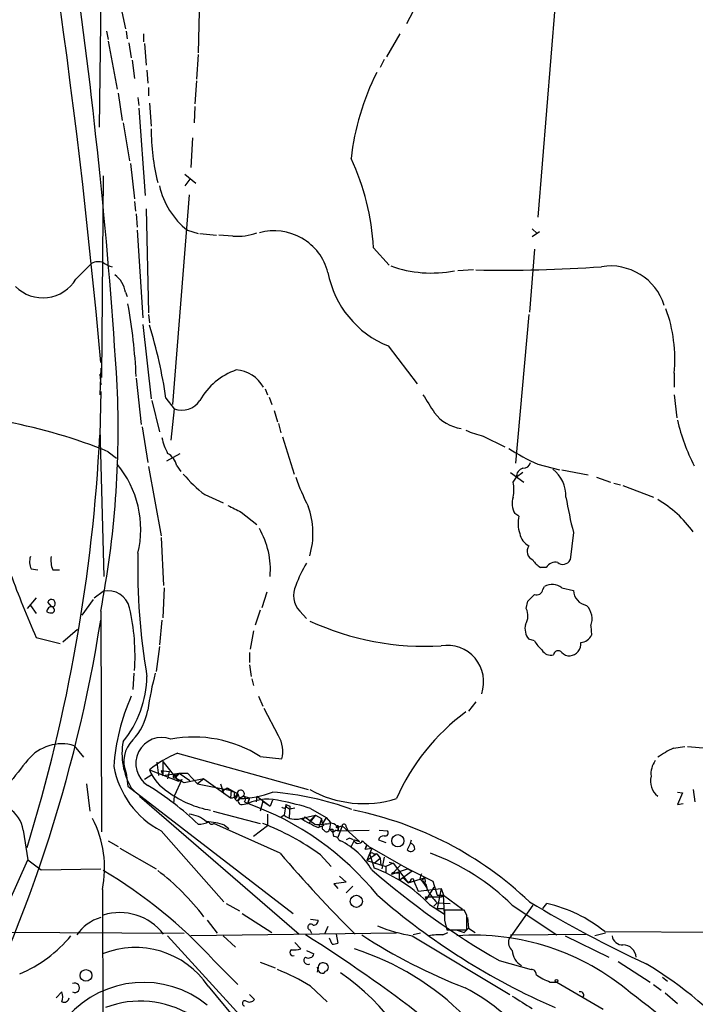
# Model space of a CAD drawing. Extents: x 5 to 213103, y -271524 to 158778.
# Drawn here: x 797 to 866, y 158616 to 158717 of the extents above; entities that cross this region are included whole.
import ezdxf

# ---------------------------------------------------------------- set-up
doc = ezdxf.new("R2010")
doc.units = 0
doc.header["$MEASUREMENT"] = 0
doc.layers.add('MAIN', color=5, linetype='CONTINUOUS')

msp = doc.modelspace()

# ---------------------------------------------------------------- linework, layer by layer
at = {"layer": 'MAIN'}
for p, q in [((805.0107, 158729.2289), (804.672, 158705.7763)), ((815.0013, 158720.1696), (814.832, 158713.3963)), ((806.7887, 158718.5609), (807.3813, 158715.8516)), ((837.5227, 158718.9843), (836.168, 158716.3596)), ((851.408, 158718.3916), (849.63, 158696.5476)), ((805.434, 158715.5976), (805.6033, 158714.7509)), ((807.466, 158715.5976), (807.5507, 158714.8356)), ((809.244, 158715.3436), (809.244, 158714.4969)), ((835.4907, 158715.3436), (834.136, 158712.9729)), ((805.6033, 158714.5816), (806.5347, 158709.6709)), ((807.72, 158714.4123), (807.974, 158712.8883)), ((809.3287, 158714.3276), (809.498, 158712.1263)), ((814.832, 158713.2269), (814.6627, 158710.6869)), ((808.0587, 158712.6343), (808.3127, 158710.7716)), ((833.882, 158712.7189), (833.4587, 158711.8723)), ((809.5827, 158711.6183), (809.6673, 158710.2636)), ((814.6627, 158710.5176), (814.4933, 158708.1469)), ((806.6193, 158709.2476), (807.0427, 158706.4536)), ((809.752, 158709.8403), (809.752, 158708.9936)), ((808.6513, 158708.8243), (808.736, 158707.9776)), ((809.8367, 158708.2316), (810.006, 158705.8609)), ((808.736, 158707.7236), (809.4133, 158698.7489)), ((814.4933, 158707.8929), (814.4087, 158706.1996)), ((807.1273, 158706.1996), (807.8047, 158702.3049)), ((814.2393, 158704.6756), (814.07, 158701.6276)), ((807.8893, 158702.0509), (808.3127, 158698.4103)), ((813.4773, 158700.9503), (814.578, 158700.0189)), ((805.0953, 158700.7809), (804.926, 158680.1223)), ((813.9853, 158700.4423), (813.4773, 158699.7649)), ((808.3127, 158698.1563), (808.3973, 158697.1403)), ((813.9007, 158698.8336), (812.2073, 158677.3283)), ((809.498, 158697.3943), (809.752, 158686.7263)), ((808.482, 158696.8863), (808.5667, 158695.5316)), ((808.5667, 158695.1929), (809.1593, 158686.2183)), ((813.7313, 158695.1929), (814.832, 158694.8543)), ((849.0373, 158695.3623), (849.5453, 158694.8543)), ((849.7993, 158695.0236), (849.0373, 158694.5156)), ((815.0013, 158694.8543), (816.6947, 158694.6849)), ((818.388, 158694.6003), (816.9487, 158694.6849)), ((832.7813, 158693.4149), (834.39, 158691.6369)), ((849.2913, 158693.2456), (848.7833, 158686.8109)), ((802.3013, 158690.1976), (803.91, 158691.8063)), ((843.026, 158691.1289), (841.4173, 158691.0443)), ((807.3813, 158688.8429), (807.5507, 158688.4196)), ((809.752, 158686.5569), (809.8367, 158685.7103)), ((848.6987, 158686.5569), (847.344, 158671.3169)), ((809.1593, 158685.5409), (810.006, 158677.9209)), ((834.3053, 158683.3396), (837.2687, 158679.4449)), ((804.8413, 158681.0536), (804.7567, 158678.3443)), ((804.7567, 158680.4609), (804.8413, 158679.3603)), ((808.482, 158680.0376), (808.99, 158675.2963)), ((863.6, 158680.5456), (863.6, 158679.1063)), ((821.69, 158678.9369), (821.944, 158678.3443)), ((804.8413, 158678.6829), (804.7567, 158674.1956)), ((810.0907, 158677.7516), (810.8527, 158674.5343)), ((811.53, 158678.0056), (812.3767, 158676.9049)), ((822.1133, 158678.0903), (822.3673, 158677.3283)), ((863.6, 158678.3443), (863.854, 158675.9736)), ((812.3767, 158676.9049), (812.038, 158673.6876)), ((822.6213, 158676.7356), (822.96, 158675.5503)), ((804.7567, 158674.8729), (805.18, 158659.7176)), ((809.0747, 158675.0423), (809.6673, 158671.4016)), ((823.0447, 158675.3809), (823.2987, 158674.4496)), ((823.468, 158674.0263), (824.6533, 158670.2163)), ((844.042, 158674.1109), (846.2433, 158673.0103)), ((805.6033, 158672.5023), (806.45, 158671.8249)), ((811.6147, 158671.5709), (812.9693, 158672.3329)), ((809.752, 158670.9783), (811.022, 158663.8663)), ((812.6307, 158671.0629), (813.054, 158670.4703)), ((849.63, 158671.2323), (851.8313, 158670.6396)), ((846.836, 158670.3856), (848.1907, 158669.3696)), ((847.09, 158669.3696), (847.4287, 158669.8776)), ((848.106, 158670.3856), (847.4287, 158669.8776)), ((852.0853, 158670.6396), (854.7947, 158670.1316)), ((855.6413, 158669.8776), (857.0807, 158669.3696)), ((857.4193, 158669.2849), (858.0967, 158669.1156)), ((858.3507, 158669.0309), (861.4833, 158667.8456)), ((815.5093, 158668.0996), (817.372, 158667.2529)), ((819.2347, 158666.3216), (820.8433, 158665.0516)), ((847.6827, 158665.8983), (847.2593, 158666.1523)), ((811.022, 158663.6969), (811.276, 158658.7863)), ((853.2707, 158664.2049), (852.932, 158661.4109)), ((850.4767, 158660.6489), (849.884, 158660.6489)), ((797.7293, 158660.4796), (798.4067, 158660.3949)), ((799.9307, 158660.3949), (800.608, 158660.3949)), ((850.138, 158658.3629), (850.3073, 158658.7016)), ((804.164, 158657.5163), (805.0953, 158658.1936)), ((811.3607, 158658.5323), (811.1913, 158655.4843)), ((821.8593, 158658.1089), (821.3513, 158656.5003)), ((852.0853, 158658.5323), (853.2707, 158658.2783)), ((798.2373, 158657.5163), (797.306, 158656.4156)), ((797.6447, 158656.7543), (798.2373, 158655.9076)), ((799.846, 158656.5849), (799.4227, 158657.0929)), ((804.0793, 158657.3469), (802.894, 158655.7383)), ((848.4447, 158656.4156), (848.614, 158657.1776)), ((804.8413, 158656.1616), (804.926, 158633.5556)), ((821.182, 158656.2463), (820.674, 158654.7223)), ((825.246, 158656.1616), (825.9233, 158655.3996)), ((811.1067, 158655.2303), (810.8527, 158652.6903)), ((855.0487, 158654.6376), (855.1333, 158653.7063)), ((800.9467, 158653.0289), (802.4707, 158654.2989)), ((820.5047, 158654.1296), (820.166, 158652.2669)), ((798.2373, 158653.4523), (800.6927, 158652.8596)), ((810.8527, 158652.5209), (810.514, 158649.9809)), ((849.2913, 158653.1136), (848.6987, 158653.2829)), ((820.0813, 158651.9283), (820.0813, 158650.9123)), ((820.0813, 158650.6583), (820.2507, 158649.4729)), ((808.228, 158649.8116), (808.1433, 158648.1183)), ((820.3353, 158649.2189), (820.5047, 158648.5416)), ((821.0127, 158647.4409), (821.436, 158646.4249)), ((843.28, 158646.8483), (842.518, 158645.9169)), ((823.0447, 158643.3769), (821.6053, 158646.1709)), ((802.132, 158642.3609), (803.0633, 158641.1756)), ((812.7153, 158641.5989), (826.0927, 158637.8736)), ((863.5153, 158642.1069), (864.7007, 158642.2763)), ((864.9547, 158642.2763), (866.9867, 158642.1069)), ((810.5987, 158640.6676), (810.768, 158639.3129)), ((811.1913, 158640.7523), (811.1913, 158639.3129)), ((811.1913, 158640.7523), (812.8, 158638.7203)), ((821.182, 158641.2603), (823.3833, 158641.0063)), ((807.466, 158639.5669), (807.6353, 158638.2123)), ((810.0907, 158639.3976), (809.3287, 158638.8896)), ((809.8367, 158639.9056), (812.8, 158638.7203)), ((811.022, 158639.8209), (811.8687, 158639.7363)), ((811.022, 158639.8209), (811.1913, 158639.3129)), ((811.1913, 158639.3129), (812.8847, 158639.5669)), ((811.8687, 158639.7363), (811.6993, 158638.9743)), ((812.8847, 158639.5669), (812.4613, 158639.0589)), ((812.546, 158639.3129), (812.8847, 158639.5669)), ((812.8847, 158639.5669), (813.9853, 158638.8049)), ((812.8847, 158639.5669), (813.7313, 158639.5669)), ((813.7313, 158639.5669), (814.7473, 158638.4663)), ((803.402, 158638.4663), (803.7407, 158635.6723)), ((813.1387, 158638.8896), (812.3767, 158637.1963)), ((813.3927, 158638.5509), (812.4613, 158639.0589)), ((812.8, 158638.7203), (813.1387, 158638.8896)), ((815.4247, 158638.9743), (813.3927, 158638.5509)), ((815.4247, 158638.9743), (814.7473, 158638.4663)), ((814.7473, 158638.4663), (818.2187, 158637.7889)), ((815.4247, 158638.9743), (818.134, 158637.0269)), ((817.118, 158638.4663), (817.4567, 158637.4503)), ((807.6353, 158638.2123), (824.5687, 158625.1736)), ((807.974, 158638.0429), (808.482, 158637.5349)), ((817.2873, 158637.7043), (817.7953, 158638.0429)), ((817.7953, 158638.0429), (818.896, 158637.4503)), ((818.2187, 158637.7889), (818.134, 158637.0269)), ((818.896, 158637.4503), (819.0653, 158636.9423)), ((863.9387, 158637.6196), (864.4467, 158637.5349)), ((864.4467, 158637.5349), (863.9387, 158636.3496)), ((865.5473, 158637.8736), (865.7167, 158636.6036)), ((808.8207, 158637.1963), (825.1613, 158623.0569)), ((812.3767, 158637.1963), (812.292, 158636.4343)), ((818.7267, 158636.9423), (818.5573, 158637.1116)), ((818.8113, 158636.6883), (819.0653, 158636.9423)), ((819.4887, 158637.1963), (819.0653, 158636.9423)), ((819.3193, 158636.3496), (819.912, 158636.4343)), ((819.4887, 158637.1963), (820.0813, 158637.0269)), ((819.5733, 158636.6036), (819.912, 158636.4343)), ((819.912, 158636.4343), (820.0813, 158637.0269)), ((820.0813, 158637.0269), (819.912, 158636.4343)), ((820.8433, 158637.1963), (820.7587, 158636.6036)), ((820.8433, 158637.1963), (822.198, 158636.1803)), ((821.436, 158636.6883), (821.182, 158635.6723)), ((821.436, 158636.6883), (822.198, 158636.1803)), ((822.452, 158636.7729), (822.198, 158636.1803)), ((863.9387, 158636.3496), (864.5313, 158636.4343)), ((816.356, 158635.6723), (821.182, 158634.4023)), ((823.8067, 158636.3496), (823.6373, 158635.2489)), ((823.8067, 158636.3496), (824.23, 158636.1803)), ((824.23, 158636.1803), (824.1453, 158634.9949)), ((824.3993, 158635.9263), (824.738, 158636.0109)), ((826.3467, 158635.9263), (827.9553, 158634.9949)), ((823.214, 158631.3543), (816.4407, 158634.4023)), ((821.944, 158635.3336), (821.944, 158634.1483)), ((823.6373, 158635.2489), (823.2987, 158634.9949)), ((825.3307, 158634.9103), (826.8547, 158635.2489)), ((825.3307, 158634.9103), (825.5847, 158634.8256)), ((825.754, 158635.0796), (825.5847, 158634.8256)), ((825.754, 158635.0796), (825.5847, 158634.8256)), ((825.754, 158635.0796), (826.77, 158634.3176)), ((826.8547, 158635.2489), (826.1773, 158634.4023)), ((826.8547, 158635.2489), (826.3467, 158634.7409)), ((826.8547, 158635.2489), (827.4473, 158634.9103)), ((827.4473, 158634.9103), (827.1933, 158633.9789)), ((827.4473, 158634.9103), (827.532, 158634.3176)), ((827.9553, 158634.9949), (827.532, 158634.3176)), ((827.9553, 158634.9949), (828.3787, 158634.4869)), ((828.3787, 158634.4869), (828.294, 158633.8096)), ((828.3787, 158634.4869), (828.294, 158633.8096)), ((796.8827, 158633.7249), (797.3907, 158630.6769)), ((811.022, 158633.6403), (817.4567, 158626.3589)), ((817.5413, 158634.2329), (817.9647, 158633.8943)), ((821.944, 158634.1483), (820.5047, 158633.0476)), ((827.1087, 158633.9789), (827.7013, 158634.2329)), ((828.294, 158633.8096), (828.6327, 158633.4709)), ((828.294, 158633.8096), (828.6327, 158633.8096)), ((828.9713, 158633.7249), (828.6327, 158633.4709)), ((828.9713, 158633.9789), (829.564, 158634.1483)), ((829.564, 158634.1483), (829.1407, 158632.9629)), ((829.1407, 158633.8943), (829.1407, 158633.6403)), ((829.1407, 158633.6403), (832.358, 158633.7249)), ((829.564, 158634.1483), (831.342, 158632.5396)), ((829.9873, 158634.0636), (830.1567, 158633.7249)), ((833.374, 158633.7249), (834.2207, 158633.6403)), ((805.6033, 158632.6243), (806.6193, 158632.0316)), ((829.2253, 158632.7089), (829.3947, 158632.6243)), ((830.326, 158632.8783), (829.9873, 158632.7089)), ((830.7493, 158632.7089), (830.326, 158632.8783)), ((830.834, 158632.7089), (830.4953, 158632.0316)), ((830.834, 158632.7089), (831.342, 158632.5396)), ((833.2893, 158632.7089), (834.0513, 158632.4549)), ((836.5913, 158632.3703), (836.2527, 158631.6929)), ((836.5913, 158632.3703), (836.676, 158632.7089)), ((806.7887, 158631.8623), (810.514, 158629.7456)), ((831.9347, 158631.7776), (832.104, 158632.2009)), ((832.104, 158632.2009), (831.9347, 158631.7776)), ((831.9347, 158631.7776), (832.612, 158631.8623)), ((832.612, 158631.8623), (832.104, 158630.5923)), ((832.612, 158631.8623), (835.5753, 158630.1689)), ((793.9193, 158622.9723), (797.3907, 158630.6769)), ((797.3907, 158630.6769), (798.7453, 158629.6609)), ((827.3627, 158631.1849), (828.4633, 158629.9996)), ((833.12, 158631.2696), (832.104, 158630.5923)), ((832.104, 158630.5923), (834.0513, 158629.9996)), ((832.4427, 158631.1003), (832.866, 158629.8303)), ((832.7813, 158631.2696), (833.12, 158631.2696)), ((832.866, 158630.3383), (833.4587, 158630.8463)), ((833.12, 158631.2696), (833.4587, 158630.8463)), ((833.4587, 158630.8463), (833.5433, 158630.0843)), ((833.882, 158630.9309), (833.628, 158629.7456)), ((834.8133, 158630.3383), (834.0513, 158629.9996)), ((834.39, 158630.4229), (834.8133, 158630.3383)), ((834.8133, 158630.3383), (836.3373, 158628.3063)), ((798.7453, 158629.6609), (804.8413, 158629.7456)), ((834.0513, 158629.9996), (834.0513, 158629.4069)), ((835.5753, 158630.1689), (834.644, 158629.1529)), ((836.3373, 158629.7456), (834.644, 158629.1529)), ((834.9827, 158629.3223), (835.406, 158629.3223)), ((836.7607, 158629.4916), (835.406, 158628.5603)), ((835.406, 158629.3223), (835.406, 158628.5603)), ((835.5753, 158630.1689), (836.3373, 158629.7456)), ((836.3373, 158629.7456), (836.7607, 158629.4916)), ((836.3373, 158629.7456), (838.8773, 158628.4756)), ((829.9873, 158628.3909), (828.7173, 158628.2216)), ((829.31, 158628.9836), (829.9873, 158628.3909)), ((835.8293, 158628.8143), (835.406, 158628.5603)), ((835.8293, 158628.8143), (836.3373, 158628.3063)), ((836.3373, 158628.3063), (838.0307, 158628.8143)), ((836.5913, 158628.4756), (836.3373, 158628.3063)), ((836.93, 158628.4756), (837.3533, 158627.4596)), ((837.5227, 158628.7296), (837.692, 158628.5603)), ((837.8613, 158628.4756), (837.692, 158628.5603)), ((837.692, 158628.5603), (838.0307, 158628.1369)), ((838.8773, 158628.4756), (839.3007, 158627.0363)), ((805.0107, 158627.6289), (805.0953, 158594.8629)), ((828.7173, 158628.2216), (829.1407, 158627.7136)), ((830.6647, 158627.9676), (829.9873, 158627.2903)), ((837.3533, 158627.4596), (839.724, 158627.7136)), ((838.0307, 158628.1369), (838.2847, 158627.7136)), ((838.0307, 158628.1369), (838.2847, 158627.7136)), ((838.962, 158627.8829), (838.2, 158626.6129)), ((839.724, 158627.7136), (839.3007, 158625.6816)), ((839.724, 158627.7136), (839.978, 158627.0363)), ((838.2, 158626.6129), (838.1153, 158626.8669)), ((838.1153, 158626.8669), (839.724, 158626.8669)), ((838.962, 158625.9356), (839.3007, 158626.2743)), ((839.3007, 158627.0363), (839.978, 158627.0363)), ((839.3007, 158626.2743), (840.6553, 158626.1896)), ((839.724, 158626.8669), (839.978, 158627.0363)), ((839.978, 158627.0363), (841.9253, 158625.5969)), ((840.0627, 158625.0889), (839.978, 158627.0363)), ((817.7107, 158626.1896), (819.0653, 158625.4276)), ((838.5387, 158626.1049), (840.0627, 158625.0889)), ((839.3007, 158625.6816), (840.0627, 158625.6816)), ((842.0947, 158625.5123), (840.0627, 158625.5123)), ((842.3487, 158625.0043), (842.0947, 158625.5123)), ((849.122, 158626.0203), (846.6667, 158622.5489)), ((847.0053, 158626.0203), (851.5773, 158622.9723)), ((850.138, 158625.6816), (850.5613, 158626.1896)), ((815.7633, 158624.4963), (816.7793, 158623.1416)), ((819.3193, 158625.1736), (822.3673, 158623.2263)), ((826.3467, 158624.5809), (827.1087, 158624.4963)), ((840.0627, 158624.4963), (840.3167, 158623.4803)), ((842.4333, 158624.7503), (842.518, 158623.6496)), ((780.288, 158623.3109), (813.3927, 158623.1416)), ((826.262, 158623.4803), (826.4313, 158623.1416)), ((828.1247, 158623.8189), (827.786, 158623.0569)), ((840.3167, 158623.4803), (842.3487, 158623.4803)), ((841.248, 158623.4803), (842.0947, 158623.2263)), ((842.0947, 158623.2263), (842.518, 158623.6496)), ((842.518, 158623.6496), (843.1953, 158623.2263)), ((856.488, 158623.3109), (945.896, 158622.8876)), ((811.6993, 158622.8876), (827.3627, 158605.7003)), ((835.152, 158623.1416), (814.07, 158622.8876)), ((817.372, 158622.8876), (818.642, 158621.7023)), ((828.548, 158622.0409), (828.294, 158622.6336)), ((828.9713, 158623.0569), (829.1407, 158622.1256)), ((836.7607, 158622.8876), (846.7513, 158616.8763)), ((837.6073, 158623.1416), (836.8453, 158622.9723)), ((839.8933, 158622.9723), (840.4013, 158623.2263)), ((846.836, 158622.9723), (854.5407, 158623.0569)), ((852.424, 158622.8876), (856.9113, 158620.6863)), ((856.5727, 158623.1416), (855.472, 158622.8876)), ((824.738, 158622.2103), (825.3307, 158621.5329)), ((825.9233, 158621.3636), (826.6853, 158621.0249)), ((816.4407, 158620.3476), (818.896, 158617.8923)), ((845.6507, 158620.3476), (848.9527, 158619.4163)), ((857.8427, 158620.2629), (861.1447, 158618.1463)), ((821.182, 158620.1783), (822.706, 158619.5856)), ((827.1087, 158619.5856), (827.024, 158619.1623)), ((827.8707, 158619.2469), (828.04, 158619.3316)), ((862.4147, 158618.6543), (862.9227, 158618.2309)), ((815.848, 158617.7229), (826.4313, 158605.0229)), ((826.3467, 158617.7229), (828.04, 158616.1143)), ((850.9, 158618.1463), (851.5773, 158618.1463)), ((851.5773, 158618.1463), (856.3187, 158615.3523)), ((861.4833, 158617.8923), (862.2453, 158617.2996)), ((800.2693, 158616.5376), (800.862, 158617.1303)), ((820.0813, 158616.8763), (820.5893, 158616.3683)), ((862.6687, 158617.0456), (863.9387, 158615.9449))]:
    msp.add_line(p, q, dxfattribs=at)
for centre, radius in [((835.2863, 158632.6289), 0.6257), ((831.0338, 158626.4133), 0.6197), ((803.3314, 158618.8234), 0.5983), ((851.535, 158618.2733), 0.1338)]:
    msp.add_circle(centre, radius, dxfattribs=at)
for centre, radius, start, end in [((100.3565, 158619.6588), 707.2067, 5.0284955, 11.8211167), ((275.6187, 158646.8565), 531.9049, 3.494289, 12.781849), ((856.6996, 158699.5419), 26.3774, 153.371612, 173.432239), ((832.708, 158705.6075), 22.702, 180.001514, 194.030673), ((808.3156, 158692.1562), 24.4981, 2.94513, 25.127468), ((818.6957, 158701.5107), 8.035, 192.549072, 231.840451), ((818.7976, 158700.7016), 6.115, 266.159312, 289.544346), ((822.6199, 158689.4639), 5.6828, 14.376637, 105.541273), ((804.5973, 158690.5224), 1.4563, 70.003448, 118.161126), ((806.5132, 158693.7744), 2.3575, 233.027543, 258.09094), ((838.0633, 158692.7244), 10.1092, 190.541737, 248.17712), ((838.7301, 158702.9903), 12.1747, 249.965911, 281.122573), ((845.8009, 158840.0062), 148.8986, 269.029918, 273.985248), ((857.0594, 158685.7471), 5.7924, 17.493399, 99.039683), ((798.9144, 158692.2223), 3.9459, 224.928129, 329.128878), ((804.8312, 158688.494), 2.5739, 7.790732, 55.725245), ((749.2399, 158677.2481), 59.3159, 2.859217, 10.107318), ((848.4131, 158681.9548), 15.2521, 354.698676, 19.91314), ((760.3731, 158670.2971), 51.7344, 8.569061, 17.038827), ((821.0413, 158674.3503), 6.9318, 109.506149, 150.614871), ((818.4395, 158677.3487), 3.5472, 29.701607, 85.356008), ((707.5286, 158674.91), 99.1023, 349.094932, 2.524779), ((813.1533, 158678.9888), 2.2239, 249.561254, 326.198462), ((1304.1464, 158973.7739), 551.9968, 212.35759, 212.586764), ((842.3864, 158679.0203), 4.1951, 217.240575, 261.357262), ((883.7846, 158680.2999), 20.3676, 192.995924, 206.969392), ((784.6271, 158620.4427), 56.1267, 68.054181, 79.065067), ((630.9412, 158683.0672), 174.0418, 342.918941, 357.07814), ((817.7109, 158675.4609), 6.7767, 192.955517, 207.489194), ((845.7358, 158682.1553), 8.2208, 245.018854, 258.109691), ((855.9233, 158686.3594), 16.384, 235.599164, 247.411313), ((810.8298, 158670.7186), 1.8336, 10.823327, 61.692049), ((798.463, 158664.5469), 10.4808, 346.432992, 39.633314), ((848.353, 158669.9174), 0.9251, 105.485985, 182.465611), ((848.1412, 158671.5498), 0.7418, 267.279935, 348.474956), ((848.9777, 158667.942), 3.5323, 358.436154, 51.967675), ((823.3735, 158678.4811), 13.0239, 219.389479, 232.855322), ((846.9049, 158677.5877), 23.3895, 199.246879, 207.150721), ((843.7047, 158668.6076), 3.47, 347.314663, 12.685337), ((849.1104, 158667.1925), 2.1233, 162.086427, 209.333206), ((904.4784, 158676.8228), 52.7394, 189.800508, 193.842289), ((987.8772, 159005.3249), 378.6338, 243.322042, 243.551232), ((818.5076, 158664.1187), 8.0839, 343.585341, 20.232105), ((856.0041, 158657.4257), 11.7553, 35.725392, 59.859376), ((850.8211, 158665.1566), 3.2248, 166.703222, 198.744525), ((813.789, 158660.4115), 8.4376, 355.282713, 29.984422), ((849.5682, 158664.4646), 1.8336, 190.823327, 241.692049), ((849.486, 158662.2999), 0.9606, 145.042673, 247.733412), ((799.1779, 158661.2139), 1.6241, 160.740588, 206.880597), ((802.2159, 158661.3686), 2.484, 171.177027, 203.078351), ((873.0315, 158660.4994), 64.3998, 178.58623, 189.85873), ((838.1816, 158653.7626), 14.2723, 149.192115, 159.390908), ((851.1977, 158662.7246), 2.4565, 212.329512, 237.670488), ((851.4652, 158659.9793), 1.1939, 80.512432, 145.886681), ((852.199, 158661.7741), 0.818, 228.974829, 333.641679), ((900.8811, 158698.5636), 112.1195, 200.133226, 203.725185), ((826.9339, 158657.7803), 2.3386, 154.521908, 223.801098), ((851.0677, 158657.2665), 1.6241, 51.203556, 117.917262), ((805.5946, 158655.9783), 2.2709, 13.289061, 102.701491), ((679.6277, 158826.8411), 239.462, 314.885425, 315.114608), ((849.5083, 158658.4528), 0.6361, 250.052295, 351.874993), ((854.8966, 158658.3595), 1.6279, 182.859066, 260.406915), ((799.7959, 158656.1424), 0.4626, 73.057546, 188.140613), ((799.7931, 158656.9553), 0.3951, 290.379542, 159.620458), ((799.7838, 158656.2737), 0.3174, 297.566031, 78.697149), ((853.1879, 158655.3661), 1.9983, 338.619742, 44.002453), ((799.8034, 158657.2192), 1.2335, 247.832858, 275.923667), ((785.9712, 158651.5392), 22.39, 356.226353, 12.801623), ((846.9943, 158655.6854), 1.6239, 327.24845, 26.722847), ((657.5518, 158678.4028), 149.1012, 332.260064, 351.059158), ((838.0505, 158680.6805), 28.1247, 245.219012, 273.411274), ((850.0529, 158654.3835), 1.745, 165.958182, 219.101822), ((853.9134, 158654.2925), 1.3534, 275.056838, 334.334263), ((840.3317, 158648.9112), 3.744, 341.042888, 99.341059), ((852.0002, 158654.5527), 3.0674, 207.979423, 230.602432), ((852.8094, 158652.8137), 1.2303, 275.719398, 6.093838), ((850.9635, 158652.6692), 1.0323, 208.143992, 285.462015), ((851.7164, 158651.6198), 0.4809, 39.904728, 173.491361), ((852.8353, 158652.5754), 0.9905, 220.787625, 275.602387), ((847.2007, 158640.4761), 37.9379, 165.754751, 171.625325), ((798.7275, 158649.6629), 10.8569, 320.685938, 358.997247), ((826.5977, 158639.0218), 20.4383, 155.673998, 176.570853), ((803.3033, 158647.2786), 6.4909, 318.216184, 348.653713), ((855.3271, 158628.092), 22.031, 126.366137, 156.314168), ((800.8308, 158638.1183), 4.4377, 72.94929, 140.823784), ((814.0685, 158641.5775), 7.0453, 170.137119, 210.112256), ((810.1845, 158640.7843), 2.9787, 133.257374, 204.123813), ((811.1014, 158640.5432), 2.6651, 69.425083, 237.444714), ((814.3667, 158630.6123), 12.6423, 57.378543, 100.614421), ((820.6552, 158641.8261), 2.8486, 343.274362, 32.983816), ((817.3424, 158630.4394), 12.0807, 112.520523, 128.410713), ((867.6483, 158633.1133), 9.8978, 114.6811, 125.456725), ((1431.3742, 158131.652), 813.1978, 141.2256002, 141.4547832), ((863.4961, 158639.4917), 2.282, 143.88033, 186.627991), ((815.3536, 158641.871), 9.301, 190.072606, 242.243353), ((814.2386, 158641.6829), 4.7472, 201.986761, 238.864234), ((812.419, 158639.2141), 0.1609, 37.88123, 285.245747), ((863.092, 158638.7204), 1.9307, 164.748005, 232.127619), ((794.1034, 158612.7554), 29.9099, 46.129219, 58.643653), ((817.923, 158645.9145), 10.3195, 233.495105, 259.836288), ((818.9629, 158639.2472), 1.6774, 225.886457, 256.006836), ((818.2186, 158637.7042), 0.6826, 262.88019, 330.261365), ((819.3052, 158637.3233), 0.8045, 158.38772, 232.124392), ((945.8037, 158594.8738), 133.8593, 161.453816, 161.683013), ((819.1868, 158637.4282), 0.3807, 322.470867, 189.464797), ((818.8262, 158646.9439), 10.0045, 271.369462, 291.248815), ((819.6422, 158605.3074), 32.4341, 70.291728, 85.030183), ((831.7862, 158647.7098), 11.2813, 240.680592, 287.35866), ((819.2732, 158636.6806), 0.3342, 128.46437, 277.928861), ((819.2616, 158636.8615), 0.4046, 320.395708, 55.850351), ((821.9875, 158631.9166), 4.9717, 73.694942, 114.674769), ((809.787, 158608.0136), 30.1704, 39.087696, 70.391334), ((819.2033, 158614.2891), 22.7859, 71.72965, 79.429403), ((794.0265, 158633.4027), 2.8743, 6.436169, 114.847816), ((823.595, 158636.2226), 0.2469, 210.959776, 30.959776), ((824.2618, 158636.3602), 0.4552, 181.334268, 287.583059), ((823.3959, 158599.6445), 36.8535, 46.458972, 78.490479), ((794.3084, 158629.8472), 10.9297, 348.289938, 27.596398), ((813.723, 158632.4636), 2.8755, 47.146336, 86.456976), ((814.8562, 158636.7245), 2.407, 269.423943, 296.566116), ((815.4538, 158628.0441), 6.5314, 71.360602, 88.026698), ((816.229, 158634.614), 0.2994, 188.143638, 315), ((811.864, 158609.7025), 26.4897, 54.191045, 68.816982), ((824.7803, 158636.5617), 1.7407, 228.955275, 288.432867), ((839.2445, 158659.3083), 28.0866, 240.30456, 244.400028), ((827.1932, 158639.3967), 5.0967, 265.237012, 281.499756), ((828.396, 158633.5929), 0.8307, 3.271275, 102.98893), ((827.7861, 158633.9789), 0.2678, 108.462013, 251.537987), ((827.9835, 158633.8661), 0.3156, 206.581292, 349.687035), ((830.1991, 158633.5978), 1.5807, 172.299482, 200.370222), ((829.0983, 158634.0213), 0.1339, 288.462013, 198.462013), ((829.2254, 158634.0641), 0.4238, 233.162548, 269.986481), ((829.7756, 158634.1059), 0.2158, 348.700477, 168.66924), ((833.9879, 158633.4286), 0.3147, 250.332702, 42.282263), ((828.7851, 158632.599), 0.4537, 14.017867, 98.594459), ((826.116, 158625.8365), 7.5382, 30.486663, 64.218139), ((831.2319, 158632.8529), 0.5037, 196.614249, 333.007604), ((834.0511, 158634.5712), 3.0674, 219.397568, 242.020577), ((833.8463, 158632.5558), 0.5776, 86.45646, 164.630921), ((836.4382, 158631.8133), 0.5776, 356.45646, 74.630921), ((923.1512, 158716.4269), 131.2433, 220.406442, 225.351144), ((832.612, 158631.185), 0.1893, 26.551512, 206.578587), ((836.6079, 158631.9671), 0.4487, 217.666685, 335.022443), ((830.3691, 158609.1306), 23.7071, 45.433223, 69.624283), ((780.1715, 158587.3478), 49.0351, 42.297725, 59.450353), ((794.8835, 158609.0351), 25.9148, 37.566624, 52.433376), ((887.5675, 158692.8153), 83.7173, 228.970962, 239.954034), ((827.3323, 158615.2225), 15.6208, 44.159642, 69.252402), ((834.8557, 158629.153), 0.2117, 53.124688, 180.027065), ((836.7607, 158628.5461), 0.1834, 337.392151, 202.595845), ((964.5997, 158586.6611), 133.8593, 161.453816, 161.683013), ((837.3328, 158627.6774), 0.9532, 357.08326, 67.861488), ((838.0306, 158628.6026), 0.2117, 89.972935, 216.875312), ((837.395, 158628.4756), 0.7203, 331.951376, 28.048624), ((844.2101, 158631.0148), 6.8246, 209.744569, 223.997267), ((879.6631, 158680.3353), 70.7048, 228.922766, 246.445527), ((916.4512, 158739.1777), 131.5562, 239.044975, 244.936618), ((806.7828, 158619.5783), 5.6824, 37.746754, 107.275829), ((1094.0625, 158625.0043), 254.0003, 179.885409, 180.114592), ((847.3453, 158612.0281), 14.5221, 50.981392, 77.20544), ((806.1423, 158620.3694), 4.57, 106.53989, 145.280266), ((826.6712, 158624.4258), 0.4431, 260.845888, 9.154112), ((461.3487, 158624.2423), 381.0008, 359.885409, 0.114591), ((826.3758, 158623.7713), 0.3125, 43.975813, 248.641257), ((839.4527, 158639.0406), 16.3758, 247.570955, 260.538253), ((791.4911, 158631.288), 13.2929, 292.341123, 320.806244), ((741.1746, 158489.0135), 158.4707, 52.362912, 57.70646), ((863.0042, 158671.2713), 57.6131, 236.964584, 248.810035), ((839.5129, 158617.1659), 5.8189, 86.251686, 100.484951), ((843.0416, 158598.1111), 24.8354, 49.676289, 93.945591), ((847.7252, 158622.2103), 1.1113, 162.261221, 229.627411), ((858.2659, 158622.9722), 1.0194, 184.760374, 274.771576), ((808.3888, 158612.6768), 9.0057, 34.078094, 112.030961), ((824.5491, 158621.1617), 0.3234, 117.595155, 288.799171), ((824.6534, 158623.8197), 2.385, 263.883985, 286.498134), ((828.6748, 158623.27), 1.2356, 264.109923, 292.151872), ((822.4238, 158595.048), 27.7882, 44.68916, 72.382911), ((848.9073, 158621.4794), 1.9055, 183.484054, 239.378649), ((858.3315, 158620.5784), 1.378, 4.490864, 89.201678), ((826.0586, 158620.3527), 0.3996, 123.391779, 300.609537), ((826.1351, 158621.1729), 0.5698, 238.653381, 344.94421), ((815.167, 158599.5974), 21.296, 58.333963, 68.534726), ((827.8847, 158619.769), 0.8663, 186.541767, 232.947565), ((827.6015, 158619.634), 0.4952, 68.127696, 185.609274), ((827.532, 158619.4165), 0.3788, 243.45524, 333.401126), ((827.7154, 158619.6467), 0.4524, 315.850821, 81.022765), ((848.9948, 158618.9504), 0.4678, 354.83662, 95.16338), ((840.5324, 158586.1047), 39.4599, 40.299855, 59.227513), ((816.1813, 158599.6616), 23.4856, 14.899437, 55.763075), ((852.8749, 158623.617), 5.8162, 234.054758, 250.150628), ((809.2228, 158607.7728), 10.3355, 50.74168, 138.728914), ((802.1857, 158617.5536), 0.4784, 242.21915, 117.780851), ((832.518, 158599.1229), 20.8094, 11.187357, 62.33665), ((799.3809, 158616.6223), 1.5658, 341.068631, 18.931369), ((801.0737, 158616.6307), 0.5581, 247.708651, 350.397599), ((808.9211, 158606.3477), 9.8447, 5.108542, 111.273137), ((819.6234, 158615.9565), 0.2702, 63.795355, 259.317839), ((820.0851, 158616.6878), 0.5969, 234.994611, 327.638501), ((1165.5126, 159124.0579), 599.0425, 237.8800182, 238.1092073), ((853.9838, 158616.8003), 0.3513, 329.559261, 110.059742), ((763.3719, 158490.3652), 158.7899, 44.145135, 52.919234)]:
    msp.add_arc(centre, radius, start, end, dxfattribs=at)

doc.saveas('drawing.dxf')
